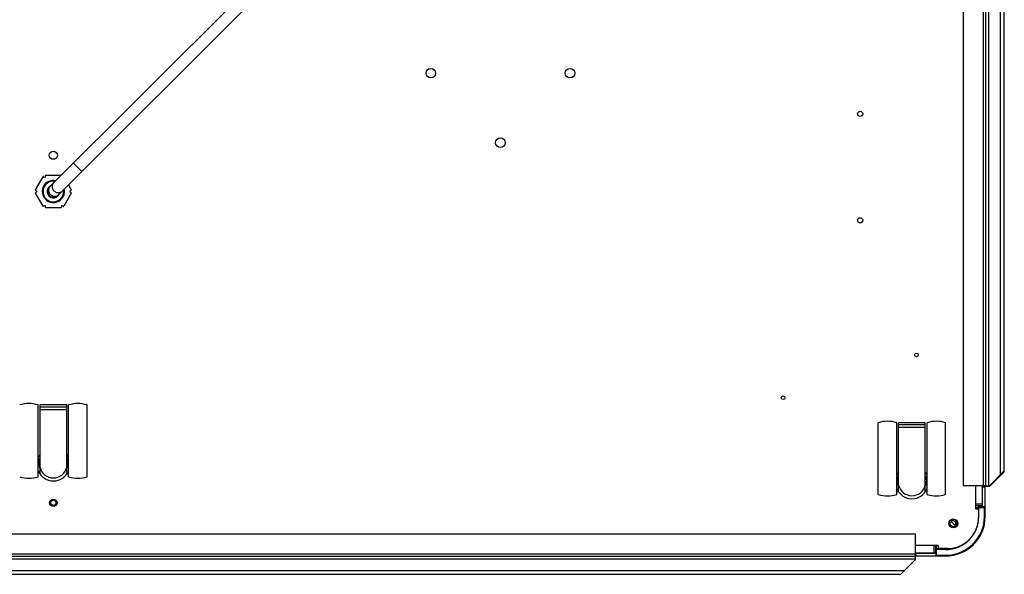
# Model space of a CAD drawing. Units: millimetres. Extents: x -1833 to 5044, y -188 to 6266.
# Drawn here: x 385 to 1050, y 5510 to 5885 of the extents above; entities that cross this region are included whole.
import ezdxf

# ---------------------------------------------------------------- set-up
doc = ezdxf.new("R2010")
doc.units = ezdxf.units.MM
doc.header["$LTSCALE"] = 19.36
doc.layers.get('0').update_dxf_attribs({"linetype": 'CONTINUOUS'})
doc.layers.add('02___PRT_ALL_AXES', color=7, linetype='CONTINUOUS')

msp = doc.modelspace()

# ---------------------------------------------------------------- linework, layer by layer
at = {"color": 3, "linetype": 'Continuous'}
for p, q in [((1022.88, 5569.54), (1022.88, 6127.54)), ((1037.88, 5569.54), (1037.88, 6127.54)), ((1037.88, 5569.54), (1022.88, 5569.54)), ((1035.98, 5569.54), (1035.98, 5568.84)), ((1035.68, 5557.04), (1030.98, 5557.04)), ((1030.98, 5557.04), (1030.98, 5554.04)), ((1030.98, 5554.04), (1032.98, 5554.04)), ((1032.98, 5554.04), (1032.98, 5548.04)), ((-174.52, 5536.94), (990.48, 5536.94)), ((990.48, 5521.94), (990.48, 5536.94)), ((1005.98, 5529.04), (1002.98, 5529.04)), ((1002.98, 5524.04), (1002.98, 5529.04)), ((1005.98, 5527.04), (1005.98, 5529.04)), ((-174.52, 5521.94), (990.48, 5521.94)), ((1002.98, 5524.04), (990.98, 5524.04)), ((1011.98, 5527.04), (1005.98, 5527.04))]:
    msp.add_line(p, q, dxfattribs=at)
at = {"color": 9, "linetype": 'Continuous'}
for p, q in [((1036.28, 5569.54), (1036.28, 6127.54)), ((421.5, 5787.72), (427.16, 5782.06)), ((1030.98, 5569.54), (1030.98, 5557.04)), ((1032.68, 5554.84), (1037.48, 5554.84)), ((1033.18, 5548.84), (1033.18, 5555.34)), ((1036.98, 5548.84), (1036.98, 5555.34)), ((1033.18, 5548.84), (1032.98, 5548.84)), ((1036.98, 5548.84), (1037.48, 5548.84)), ((1002.98, 5529.04), (990.48, 5529.04)), ((-174.52, 5523.54), (990.48, 5523.54)), ((1010.68, 5526.34), (1004.18, 5526.34)), ((1004.18, 5522.54), (1010.68, 5522.54)), ((1004.68, 5522.04), (1004.68, 5526.84)), ((1010.68, 5526.34), (1010.68, 5526.84)), ((1010.68, 5522.54), (1010.68, 5522.04))]:
    msp.add_line(p, q, dxfattribs=at)
at = {"color": 7, "linetype": 'Continuous'}
for p, q in [((405.15, 5771.37), (731.66, 6097.88)), ((410.81, 5765.71), (736.88, 6091.78)), ((395.91, 5769.63), (401, 5778.45)), ((401.41, 5778.56), (402.14, 5778.13)), ((402.59, 5778.39), (402.59, 5779.24)), ((402.89, 5779.54), (413.08, 5779.54)), ((401.01, 5758.63), (395.91, 5767.45)), ((396.75, 5768.8), (396.02, 5769.22)), ((396.02, 5767.86), (396.75, 5768.28)), ((420.05, 5767.45), (414.96, 5758.63)), ((418.11, 5773.01), (420.05, 5769.63)), ((419.94, 5769.22), (419.21, 5768.8)), ((419.21, 5768.28), (419.94, 5767.86)), ((402.15, 5758.94), (401.42, 5758.52)), ((402.6, 5757.84), (402.6, 5758.68)), ((413.07, 5757.54), (402.9, 5757.54)), ((413.37, 5758.68), (413.37, 5757.84)), ((414.55, 5758.52), (413.82, 5758.94)), ((397.73, 5575.66), (397.73, 5624.16)), ((416.98, 5624.16), (398.98, 5624.16)), ((398.98, 5577.29), (398.98, 5624.16)), ((398.98, 5623.01), (416.98, 5623.01)), ((398.98, 5621.11), (416.98, 5621.11)), ((416.98, 5577.29), (416.98, 5624.16)), ((418.23, 5575.66), (418.23, 5624.16)), ((430.73, 5575.66), (430.73, 5624.16)), ((965.23, 5563.66), (965.23, 5612.16)), ((977.73, 5563.66), (977.73, 5612.16)), ((996.98, 5612.16), (978.98, 5612.16)), ((978.98, 5565.29), (978.98, 5612.16)), ((978.98, 5611.01), (996.98, 5611.01)), ((978.98, 5609.11), (996.98, 5609.11)), ((996.98, 5565.29), (996.98, 5612.16)), ((998.23, 5563.66), (998.23, 5612.16)), ((1010.73, 5563.66), (1010.73, 5612.16)), ((1035.38, 5568.84), (1037.48, 5568.84)), ((1035.38, 5568.54), (1035.38, 5568.84)), ((1035.68, 5568.54), (1035.38, 5568.54)), ((1035.68, 5555.34), (1035.68, 5568.54)), ((1037.48, 5548.84), (1037.48, 5568.84)), ((1030.98, 5554.84), (1032.43, 5554.84)), ((1032.68, 5554.84), (1032.68, 5554.04)), ((1036.98, 5555.34), (1033.18, 5555.34)), ((1013.23, 5545.23), (1013.79, 5544.67)), ((1015.16, 5541.95), (1013.69, 5543.42)), ((1017.51, 5542.43), (1013.82, 5546.11)), ((1014.16, 5546.42), (1014.85, 5545.73)), ((1017.16, 5541.31), (1016.41, 5542.05)), ((1017.51, 5542.43), (1016.77, 5541.69)), ((1018.22, 5542.37), (1017.47, 5543.11)), ((1004.68, 5528.84), (1005.98, 5528.84)), ((1004.68, 5527.09), (1004.68, 5528.84)), ((990.68, 5524.14), (990.98, 5524.14)), ((990.68, 5522.04), (990.68, 5524.14)), ((990.68, 5522.04), (1010.68, 5522.04)), ((990.98, 5524.14), (990.98, 5523.84)), ((990.98, 5523.84), (1004.18, 5523.84)), ((1004.18, 5526.34), (1004.18, 5522.54)), ((1010.68, 5526.84), (1004.68, 5526.84))]:
    msp.add_line(p, q, dxfattribs=at)
at = {"color": 3, "linetype": 'Continuous'}
for centre, radius in [((662.98, 5848.54), 3.25), ((756.98, 5848.54), 3.25), ((952.98, 5821.04), 1.75), ((709.98, 5801.54), 3.25), ((407.98, 5793.04), 2.75), ((952.98, 5749.04), 1.75), ((990.98, 5658.04), 1.25), ((900.98, 5629.04), 1.25), ((407.98, 5558.04), 2.5), ((407.98, 5558.04), 1.75), ((1015.98, 5544.04), 3)]:
    msp.add_circle(centre, radius, dxfattribs=at)
at = {"color": 7, "linetype": 'Continuous'}
for centre, radius, start, end in [((407.98, 5768.54), 7.5, 77.24242, 12.76625), ((407.98, 5768.54), 7, 79.863, 10.13831), ((401.26, 5778.3), 0.3, 59.99999, 150.01657), ((402.29, 5778.39), 0.3, 239.99999, 360), ((402.89, 5779.24), 0.3, 90, 180), ((413.08, 5779.24), 0.3, 52.49921, 90), ((396.17, 5769.48), 0.3, 150.01657, 240.03314), ((396.17, 5767.6), 0.3, 119.96686, 210.01657), ((396.6, 5768.54), 0.3, 299.96686, 60.03314), ((407.98, 5768.54), 4.25, 115.32073, 334.70387), ((407.98, 5768.54), 4, 135, 315), ((419.36, 5768.54), 0.3, 119.96686, 240.03314), ((419.79, 5769.48), 0.3, 299.96686, 29.98343), ((419.79, 5767.6), 0.3, 329.98343, 60.03314), ((401.27, 5758.78), 0.3, 210.01657, 300.0125), ((402.3, 5758.68), 0.3, 0, 120.0125), ((402.9, 5757.84), 0.3, 180, 270), ((413.07, 5757.84), 0.3, 270, 360), ((413.67, 5758.68), 0.3, 59.93371, 180), ((414.7, 5758.78), 0.3, 239.93371, 329.98343), ((391.48, 5605.13), 20.03, 71.81945, 108.18055), ((424.48, 5605.13), 20.03, 71.81945, 108.18055), ((971.48, 5593.13), 20.03, 71.81945, 108.18055), ((1004.48, 5593.13), 20.03, 71.81945, 108.18055), ((407.98, 5584.04), 11.25, 143.1301, 155.67476), ((407.98, 5584.04), 11.25, 24.32632, 36.8699), ((407.05, 5585.01), 8.83, 202.21649, 203.87145), ((407.98, 5584.04), 9.25, 193.35118, 346.64882), ((408.91, 5585.01), 8.83, 336.12948, 337.75836), ((391.48, 5594.69), 20.03, 251.81945, 288.18055), ((407.98, 5584.04), 11.25, 204.33471, 335.66489), ((424.48, 5594.69), 20.03, 251.81945, 288.18055), ((987.98, 5572.04), 11.25, 143.1301, 155.67476), ((987.98, 5572.04), 11.25, 24.32632, 36.8699), ((987.98, 5572.04), 11.25, 204.33471, 335.66489), ((987.05, 5573.01), 8.83, 202.21649, 203.87145), ((987.98, 5572.04), 9.25, 193.35118, 346.64882), ((988.91, 5573.01), 8.83, 336.12948, 337.75836), ((971.48, 5582.69), 20.03, 251.81945, 288.18055), ((1004.48, 5582.69), 20.03, 251.81945, 288.18055), ((1032.43, 5554.09), 0.75, 70.51857, 90), ((1033.18, 5554.84), 0.5, 90, 180), ((1036.98, 5554.84), 0.5, 0, 90), ((1010.68, 5548.84), 26.8, 270, 360), ((1015.63, 5543.89), 2, 157.02431, 292.97569), ((1015.63, 5543.89), 3, 329.47751, 108.18179), ((1015.63, 5543.89), 2, 337.02431, 112.97569), ((1004.68, 5526.34), 0.5, 90, 180), ((1004.68, 5522.54), 0.5, 180, 270), ((1005.43, 5527.09), 0.75, 180, 200), ((1005.43, 5527.09), 0.75, 340.51857, 360)]:
    msp.add_arc(centre, radius, start, end, dxfattribs=at)
at = {"color": 9, "linetype": 'Continuous'}
for centre, radius, start, end in [((408.94, 5768.86), 3.54, 302.01216, 314.98779), ((1010.68, 5548.84), 26.3, 270, 360), ((1010.68, 5548.84), 22.5, 270, 360)]:
    msp.add_arc(centre, radius, start, end, dxfattribs=at)
at = {"color": 3, "linetype": 'Continuous'}
msp.add_arc((1011.98, 5548.04), 21, 270, 360, dxfattribs=at)
at = {"color": 9, "linetype": 'Continuous'}
for points, knots in [([(408.21, 5774.43), (408.04, 5774.25), (407.73, 5773.87), (407.39, 5773.2), (407.19, 5772.48), (407.14, 5771.72), (407.24, 5770.95), (407.48, 5770.21), (407.86, 5769.53), (408.2, 5769.13), (408.38, 5768.94)], [0, 0, 0, 0, 0.121161, 0.24292, 0.365773, 0.490043, 0.615829, 0.742998, 0.871216, 1, 1, 1, 1]), ([(405.79, 5772.01), (405.62, 5771.83), (405.31, 5771.45), (404.97, 5770.78), (404.77, 5770.06), (404.72, 5769.3), (404.82, 5768.53), (405.06, 5767.8), (405.44, 5767.11), (405.78, 5766.71), (405.96, 5766.52)], [0, 0, 0, 0, 0.121161, 0.24292, 0.365773, 0.490043, 0.615829, 0.742998, 0.871216, 1, 1, 1, 1]), ([(408.38, 5768.94), (408.57, 5768.76), (408.97, 5768.42), (409.66, 5768.04), (410.39, 5767.79), (411.16, 5767.69), (411.92, 5767.74), (412.64, 5767.94), (413.31, 5768.28), (413.69, 5768.6), (413.87, 5768.77)], [0, 0, 0, 0, 0.128784, 0.257002, 0.384171, 0.509957, 0.634227, 0.75708, 0.878839, 1, 1, 1, 1]), ([(405.96, 5766.52), (406.12, 5766.36), (406.47, 5766.07), (407.05, 5765.72), (407.67, 5765.46), (408.32, 5765.32), (408.98, 5765.28), (409.64, 5765.36), (410.26, 5765.55), (410.64, 5765.74), (410.82, 5765.85)], [0, 0, 0, 0, 0.128189, 0.25595, 0.382914, 0.508784, 0.633386, 0.756688, 0.878807, 1, 1, 1, 1])]:
    msp.add_open_spline(points, degree=3, knots=knots, dxfattribs=at)
at = {"color": 7, "linetype": 'Continuous'}
for points, knots in [([(398.23, 5584.96), (398.23, 5585.57), (398.36, 5586.79), (398.74, 5587.95), (398.98, 5588.5)], [0, 0, 0, 0, 0.504188, 1, 1, 1, 1]), ([(416.98, 5588.5), (417.23, 5587.95), (417.6, 5586.79), (417.73, 5585.57), (417.73, 5584.96)], [0, 0, 0, 0, 0.498141, 1, 1, 1, 1]), ([(398.88, 5581.67), (398.68, 5582.17), (398.35, 5583.25), (398.23, 5584.38), (398.23, 5584.96)], [0, 0, 0, 0, 0.482978, 1, 1, 1, 1]), ([(417.73, 5584.96), (417.74, 5584.38), (417.62, 5583.25), (417.29, 5582.17), (417.08, 5581.66)], [0, 0, 0, 0, 0.517042, 1, 1, 1, 1]), ([(978.23, 5572.96), (978.23, 5573.57), (978.36, 5574.79), (978.74, 5575.95), (978.98, 5576.5)], [0, 0, 0, 0, 0.504188, 1, 1, 1, 1]), ([(996.98, 5576.5), (997.23, 5575.95), (997.6, 5574.79), (997.73, 5573.57), (997.73, 5572.96)], [0, 0, 0, 0, 0.498141, 1, 1, 1, 1]), ([(978.88, 5569.67), (978.68, 5570.17), (978.35, 5571.25), (978.23, 5572.38), (978.23, 5572.96)], [0, 0, 0, 0, 0.482978, 1, 1, 1, 1]), ([(997.73, 5572.96), (997.74, 5572.38), (997.62, 5571.25), (997.29, 5570.17), (997.08, 5569.66)], [0, 0, 0, 0, 0.517042, 1, 1, 1, 1])]:
    msp.add_open_spline(points, degree=3, knots=knots, dxfattribs=at)
at = {"layer": '02___PRT_ALL_AXES', "color": 9, "linetype": 'Continuous'}
for p, q in [((1039.98, 5569.04), (1039.98, 6128.04)), ((1047.79, 5576.45), (1047.79, 6120.63)), ((-174.52, 5520.04), (990.48, 5520.04)), ((-167.11, 5512.23), (983.07, 5512.23))]:
    msp.add_line(p, q, dxfattribs=at)
at = {"layer": '02___PRT_ALL_AXES', "color": 7, "linetype": 'Continuous'}
for p, q in [((1050.38, 5579.04), (1050.38, 6118.04)), ((1040.38, 5569.54), (1050.38, 5579.54)), ((1050.39, 5579.04), (1040.38, 5569.04)), ((1037.48, 5569.54), (1037.48, 5568.84)), ((1040.38, 5569.04), (1037.48, 5569.04)), ((1037.88, 5569.54), (1040.38, 5569.54)), ((1035.68, 5556.04), (1030.98, 5556.04)), ((1034.18, 5555.34), (1034.18, 5556.04)), ((1003.98, 5529.04), (1003.98, 5524.04)), ((990.48, 5519.64), (990.48, 5521.94)), ((1003.98, 5524.04), (1002.98, 5524.04)), ((1003.98, 5525.34), (1004.18, 5525.34)), ((1006.68, 5526.84), (1006.68, 5527.04)), ((1008.18, 5527.04), (1008.18, 5526.84)), ((990.48, 5519.64), (980.48, 5509.64)), ((-164.52, 5509.64), (980.48, 5509.64))]:
    msp.add_line(p, q, dxfattribs=at)

doc.saveas('drawing.dxf')
